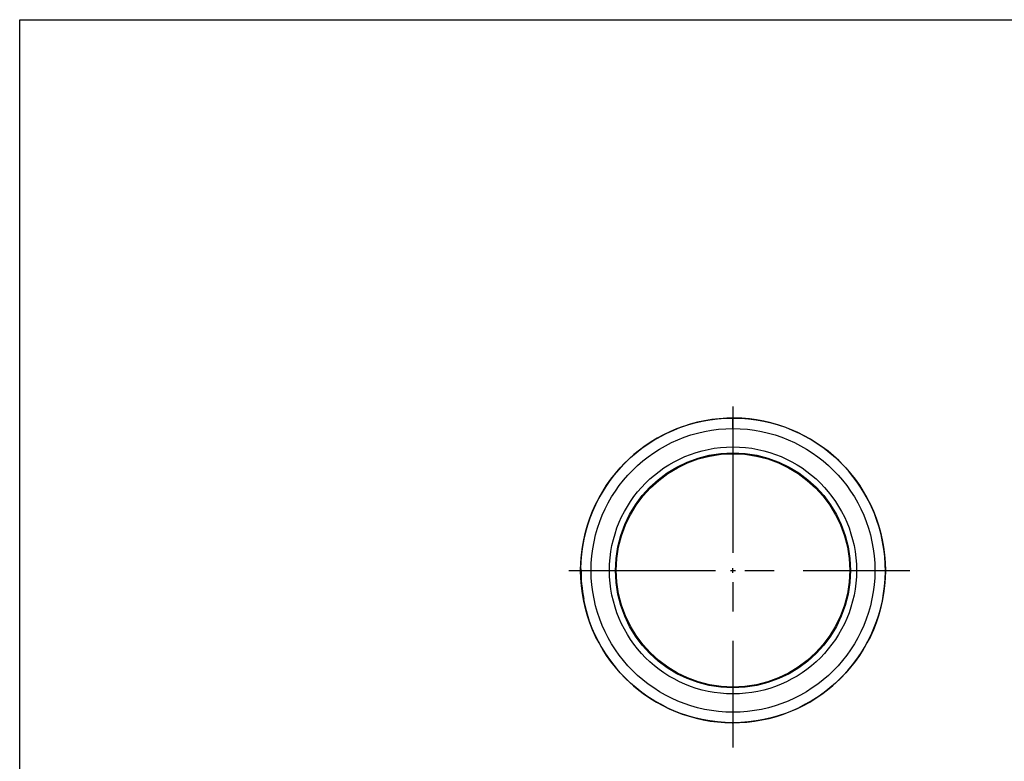
# Model space of a CAD drawing. Extents: x 1021 to 1441, y 202 to 499.
# Drawn here: x 1021 to 1231, y 341 to 499 of the extents above; entities that cross this region are included whole.
import ezdxf

# ---------------------------------------------------------------- set-up
doc = ezdxf.new("R2010")
doc.units = 0
doc.header["$LTSCALE"] = 5
doc.linetypes.add('C4CONTINUOUS', pattern=[0])
doc.linetypes.add('CENTER', pattern=[10, 6.25, -1.25, 1.25, -1.25])
doc.layers.get('0').update_dxf_attribs({"linetype": 'CONTINUOUS'})
doc.layers.add('CEN', color=3, linetype='C4CONTINUOUS')
doc.layers.add('枠', color=1, linetype='C4CONTINUOUS')

msp = doc.modelspace()

# ---------------------------------------------------------------- linework, layer by layer
at = {"color": 7, "linetype": 'Continuous'}
for p, q in [((1172.98, 412.15), (1172.98, 414.39)), ((1172.98, 351.63), (1172.98, 349.94)), ((1172.98, 349.94), (1172.98, 349.39))]:
    msp.add_line(p, q, dxfattribs=at)
for radius in [32.5, 30.26, 26.35, 25.07, 24.9]:
    msp.add_circle((1172.98, 381.89), radius, dxfattribs=at)
for centre, radius, start, end in [((1172.98, 381.89), 32.5, 190.9934, 179.4035), ((1141.34, 384.96), 2.86, 252.5421, 254.2363), ((1172.98, 381.89), 32.42, 179.4447, 190.9522), ((1142.46, 373.07), 2.97, 116.1905, 117.8248)]:
    msp.add_arc(centre, radius, start, end, dxfattribs=at)
at = {"layer": 'CEN', "linetype": 'CENTER'}
for p, q in [((1172.98, 416.89), (1172.98, 344.12)), ((1172.98, 381.39), (1172.98, 382.39)), ((1137.98, 381.89), (1210.71, 381.89)), ((1172.48, 381.89), (1173.48, 381.89))]:
    msp.add_line(p, q, dxfattribs=at)
at = {"layer": '枠', "ltscale": 5}
for p, q in [((1020.85, 202.39), (1020.85, 499.39)), ((1020.85, 499.39), (1440.85, 499.39))]:
    msp.add_line(p, q, dxfattribs=at)

doc.saveas('drawing.dxf')
